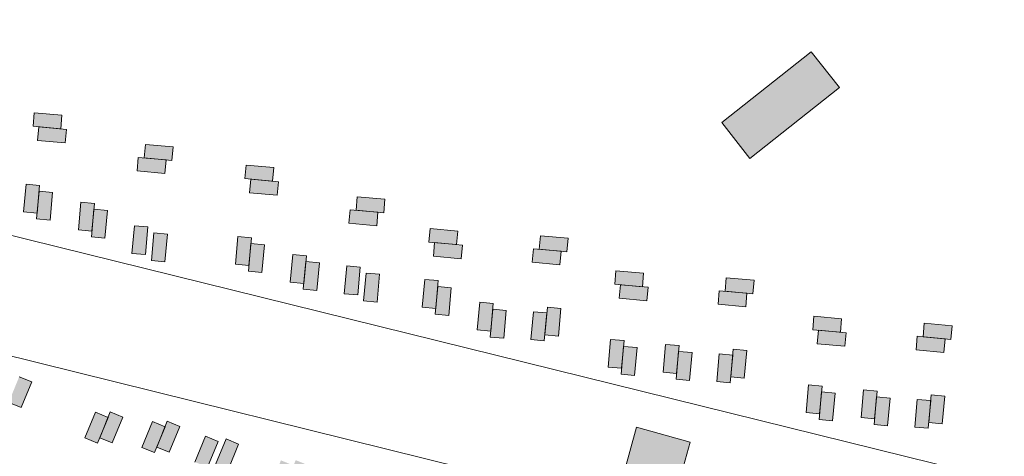
# Model space of a CAD drawing. Units: millimetres. Extents: x 4364 to 14317, y -450 to 4225.
# Drawn here: x 5158 to 5421, y 3815 to 3932 of the extents above; entities that cross this region are included whole.
import ezdxf

# ---------------------------------------------------------------- set-up
doc = ezdxf.new("R2010")
doc.units = ezdxf.units.MM
for name, color, linetype, lineweight in [('1pav', 2, 'Continuous', 20), ('2pav', 30, 'Continuous', 20), ('edificações', 7, 'Continuous', 9), ('rua segundária', 7, 'Continuous', 15)]:
    doc.layers.add(name, color=color, linetype=linetype, lineweight=lineweight)

msp = doc.modelspace()

# ---------------------------------------------------------------- hatches: boundary and pattern name
at = {"layer": '1pav'}
h = msp.add_hatch(color=256, dxfattribs=at)
h.paths.add_polyline_path([(5337.04, 3818.61), (5322.76, 3822.58), (5319.42, 3810.56), (5333.7, 3806.59)])
h.paths.add_polyline_path([(5377.04, 3913.41), (5369.47, 3922.99), (5345.52, 3904.05), (5353.09, 3894.48)])
at = {"layer": '2pav'}
h = msp.add_hatch(color=256, dxfattribs=at)
h.paths.add_polyline_path([(5005.05, 3923.02), (5005.19, 3924.58), (5001.57, 3924.91), (5000.89, 3917.49), (5004.51, 3917.16)])
h.paths.add_polyline_path([(5008.66, 3922.69), (5005.05, 3923.02), (5004.37, 3915.61), (5007.99, 3915.28)])
h.paths.add_polyline_path([(5019.77, 3921.68), (5019.91, 3923.23), (5016.29, 3923.56), (5015.62, 3916.15), (5019.23, 3915.81)])
h.paths.add_polyline_path([(5023.39, 3921.35), (5019.77, 3921.68), (5019.09, 3914.26), (5022.71, 3913.93)])
h.paths.add_polyline_path([(5034.26, 3920.7), (5030.64, 3921.03), (5029.97, 3913.62), (5033.58, 3913.28)])
h.paths.add_polyline_path([(5038.02, 3921.92), (5034.4, 3922.25), (5033.73, 3914.84), (5037.34, 3914.51)])
h.paths.add_polyline_path([(5065.52, 3927.15), (5058.11, 3927.83), (5057.78, 3924.21), (5065.19, 3923.54)])
h.paths.add_polyline_path([(5064.3, 3930.91), (5056.89, 3931.59), (5056.55, 3927.97), (5063.97, 3927.29)])
h.paths.add_polyline_path([(5091.96, 3925.54), (5084.54, 3926.22), (5084.21, 3922.6), (5091.63, 3921.92)])
h.paths.add_polyline_path([(5093.84, 3929.01), (5086.43, 3929.69), (5086.1, 3926.07), (5091.96, 3925.54), (5093.51, 3925.4)])
h.paths.add_polyline_path([(5091.9, 3910.24), (5088.28, 3910.57), (5087.6, 3903.15), (5091.22, 3902.82)])
h.paths.add_polyline_path([(5088.14, 3909.02), (5084.52, 3909.35), (5083.84, 3901.93), (5087.46, 3901.6)])
h.paths.add_polyline_path([(5077.26, 3909.66), (5073.65, 3909.99), (5072.97, 3902.58), (5076.59, 3902.25)])
h.paths.add_polyline_path([(5073.65, 3909.99), (5073.79, 3911.55), (5070.17, 3911.88), (5069.49, 3904.46), (5073.11, 3904.13)])
h.paths.add_polyline_path([(5062.54, 3911.01), (5058.93, 3911.34), (5058.39, 3905.47), (5058.25, 3903.92), (5061.87, 3903.59)])
h.paths.add_polyline_path([(5059.07, 3912.89), (5055.45, 3913.22), (5054.77, 3905.8), (5058.39, 3905.47)])
h.paths.add_polyline_path([(5114.93, 3898.17), (5111.31, 3898.5), (5110.78, 3892.64), (5110.63, 3891.09), (5114.25, 3890.76)])
h.paths.add_polyline_path([(5111.45, 3900.06), (5107.84, 3900.39), (5107.16, 3892.97), (5110.78, 3892.64)])
h.paths.add_polyline_path([(5118.66, 3915.05), (5111.24, 3915.73), (5110.91, 3912.11), (5118.33, 3911.43)])
h.paths.add_polyline_path([(5117.44, 3918.81), (5110.02, 3919.49), (5109.69, 3915.87), (5117.11, 3915.19)])
h.paths.add_polyline_path([(5129.62, 3893.36), (5126, 3893.69), (5125.47, 3887.83), (5125.32, 3886.28), (5128.94, 3885.95)])
h.paths.add_polyline_path([(5126.14, 3895.24), (5122.53, 3895.57), (5121.85, 3888.16), (5125.47, 3887.83)])
h.paths.add_polyline_path([(5145.32, 3890.65), (5141.7, 3890.98), (5141.03, 3883.57), (5144.64, 3883.24)])
h.paths.add_polyline_path([(5140.12, 3892.56), (5136.5, 3892.89), (5135.82, 3885.48), (5139.44, 3885.15)])
h.paths.add_polyline_path([(5145.29, 3906.86), (5137.88, 3907.54), (5137.55, 3903.92), (5144.96, 3903.24)])
h.paths.add_polyline_path([(5147.18, 3910.34), (5139.76, 3911.02), (5139.43, 3907.4), (5145.29, 3906.86), (5146.85, 3906.72)])
h.paths.add_polyline_path([(5166.44, 3885.39), (5162.82, 3885.72), (5162.29, 3879.85), (5162.15, 3878.3), (5165.76, 3877.97)])
h.paths.add_polyline_path([(5162.97, 3887.27), (5159.35, 3887.6), (5158.67, 3880.18), (5162.29, 3879.85)])
h.paths.add_polyline_path([(5170.17, 3902.26), (5162.75, 3902.94), (5162.42, 3899.32), (5169.84, 3898.65)])
h.paths.add_polyline_path([(5168.95, 3906.02), (5161.53, 3906.7), (5161.2, 3903.08), (5168.62, 3902.4)])
h.paths.add_polyline_path([(5181.13, 3880.57), (5177.51, 3880.9), (5176.98, 3875.04), (5176.84, 3873.49), (5180.45, 3873.16)])
h.paths.add_polyline_path([(5177.66, 3882.46), (5174.04, 3882.79), (5173.36, 3875.37), (5176.98, 3875.04)])
h.paths.add_polyline_path([(5197.18, 3874.25), (5193.56, 3874.58), (5192.88, 3867.16), (5196.5, 3866.83)])
h.paths.add_polyline_path([(5191.97, 3876.16), (5188.36, 3876.49), (5187.68, 3869.07), (5191.3, 3868.74)])
h.paths.add_polyline_path([(5196.81, 3894.07), (5190.94, 3894.61), (5189.39, 3894.75), (5189.06, 3891.13), (5196.48, 3890.46)])
h.paths.add_polyline_path([(5198.69, 3897.55), (5191.27, 3898.23), (5190.94, 3894.61), (5198.36, 3893.93)])
h = msp.add_hatch(color=256, dxfattribs=at)
h.paths.add_polyline_path([(5223.15, 3871.38), (5219.53, 3871.71), (5219, 3865.85), (5218.85, 3864.29), (5222.47, 3863.96)])
h.paths.add_polyline_path([(5219.67, 3873.26), (5216.06, 3873.59), (5215.38, 3866.18), (5219, 3865.85)])
h.paths.add_polyline_path([(5226.88, 3888.26), (5219.46, 3888.93), (5219.13, 3885.32), (5226.55, 3884.64)])
h.paths.add_polyline_path([(5225.66, 3892.02), (5218.24, 3892.69), (5217.91, 3889.08), (5225.32, 3888.4)])
h.paths.add_polyline_path([(5234.36, 3868.45), (5230.75, 3868.78), (5230.07, 3861.36), (5233.69, 3861.03)])
h.paths.add_polyline_path([(5237.84, 3866.57), (5234.22, 3866.9), (5233.69, 3861.03), (5233.54, 3859.48), (5237.16, 3859.15)])
h.paths.add_polyline_path([(5248.77, 3865.39), (5245.16, 3865.72), (5244.48, 3858.3), (5248.1, 3857.97)])
h.paths.add_polyline_path([(5253.98, 3863.48), (5250.36, 3863.81), (5249.68, 3856.39), (5253.3, 3856.06)])
h.paths.add_polyline_path([(5253.51, 3880.07), (5246.1, 3880.75), (5245.77, 3877.13), (5253.18, 3876.45)])
h.paths.add_polyline_path([(5255.4, 3883.54), (5247.98, 3884.22), (5247.65, 3880.6), (5253.51, 3880.07), (5255.07, 3879.93)])
h.paths.add_polyline_path([(5273.14, 3859.91), (5269.52, 3860.24), (5268.98, 3854.38), (5268.84, 3852.83), (5272.46, 3852.5)])
h.paths.add_polyline_path([(5269.66, 3861.8), (5266.04, 3862.13), (5265.37, 3854.71), (5268.98, 3854.38)])
h.paths.add_polyline_path([(5276.12, 3871.28), (5268.7, 3871.96), (5268.37, 3868.34), (5275.79, 3867.66)])
h.paths.add_polyline_path([(5274.89, 3875.04), (5267.48, 3875.72), (5267.15, 3872.1), (5274.56, 3871.42)])
h.paths.add_polyline_path([(5284.24, 3854.12), (5284.38, 3855.67), (5280.76, 3856), (5280.09, 3848.59), (5283.7, 3848.26)])
h.paths.add_polyline_path([(5287.86, 3853.79), (5284.24, 3854.12), (5283.56, 3846.7), (5287.18, 3846.37)])
h.paths.add_polyline_path([(5298.73, 3853.14), (5295.11, 3853.47), (5294.44, 3846.06), (5298.05, 3845.73)])
h.paths.add_polyline_path([(5302.49, 3854.36), (5298.87, 3854.69), (5298.2, 3847.28), (5301.81, 3846.95)])
h.paths.add_polyline_path([(5302.55, 3869.66), (5296.69, 3870.2), (5295.14, 3870.34), (5294.81, 3866.72), (5302.22, 3866.05)])
h.paths.add_polyline_path([(5304.43, 3873.14), (5297.02, 3873.82), (5296.69, 3870.2), (5304.1, 3869.52)])
h.paths.add_polyline_path([(5325.85, 3860.02), (5318.44, 3860.69), (5318.11, 3857.08), (5325.52, 3856.4)])
h.paths.add_polyline_path([(5324.63, 3863.78), (5317.22, 3864.45), (5316.89, 3860.84), (5324.3, 3860.16)])
h.paths.add_polyline_path([(5322.87, 3843.87), (5319.26, 3844.2), (5318.58, 3836.79), (5322.2, 3836.46)])
h.paths.add_polyline_path([(5319.26, 3844.2), (5319.4, 3845.75), (5315.78, 3846.08), (5315.1, 3838.67), (5318.72, 3838.34)])
h.paths.add_polyline_path([(5337.6, 3842.53), (5333.98, 3842.86), (5333.3, 3835.44), (5336.92, 3835.11)])
h.paths.add_polyline_path([(5333.98, 3842.86), (5334.12, 3844.41), (5330.5, 3844.74), (5329.82, 3837.32), (5333.44, 3836.99)])
h.paths.add_polyline_path([(5348.47, 3841.88), (5344.85, 3842.21), (5344.18, 3834.79), (5347.79, 3834.46)])
h.paths.add_polyline_path([(5352.23, 3843.1), (5348.61, 3843.43), (5347.93, 3836.02), (5351.55, 3835.69)])
h.paths.add_polyline_path([(5352.29, 3858.4), (5346.43, 3858.94), (5344.87, 3859.08), (5344.54, 3855.46), (5351.96, 3854.78)])
h.paths.add_polyline_path([(5354.17, 3861.88), (5346.76, 3862.56), (5346.43, 3858.94), (5353.84, 3858.26)])
h.paths.add_polyline_path([(5378.85, 3847.84), (5371.43, 3848.52), (5371.1, 3844.9), (5378.52, 3844.22)])
h.paths.add_polyline_path([(5377.63, 3851.6), (5370.21, 3852.28), (5369.88, 3848.66), (5377.3, 3847.98)])
h.paths.add_polyline_path([(5375.87, 3831.7), (5372.25, 3832.03), (5371.72, 3826.16), (5371.58, 3824.61), (5375.19, 3824.28)])
h.paths.add_polyline_path([(5372.39, 3833.58), (5368.78, 3833.91), (5368.1, 3826.49), (5371.72, 3826.16)])
h.paths.add_polyline_path([(5390.59, 3830.35), (5386.97, 3830.68), (5386.3, 3823.27), (5389.91, 3822.94)])
h.paths.add_polyline_path([(5386.97, 3830.68), (5387.12, 3832.23), (5383.5, 3832.57), (5382.82, 3825.15), (5386.44, 3824.82)])
h.paths.add_polyline_path([(5401.47, 3829.7), (5397.85, 3830.04), (5397.17, 3822.62), (5400.79, 3822.29)])
h.paths.add_polyline_path([(5405.23, 3830.93), (5401.61, 3831.26), (5400.93, 3823.84), (5404.55, 3823.51)])
h.paths.add_polyline_path([(5405.29, 3846.23), (5399.42, 3846.76), (5397.87, 3846.9), (5397.54, 3843.29), (5404.96, 3842.61)])
h.paths.add_polyline_path([(5407.17, 3849.7), (5399.75, 3850.38), (5399.42, 3846.76), (5406.84, 3846.09)])
h = msp.add_hatch(color=256, dxfattribs=at)
h.paths.add_polyline_path([(5420.67, 3766.25), (5417.31, 3767.62), (5415.08, 3762.17), (5414.49, 3760.73), (5417.85, 3759.35)])
h.paths.add_polyline_path([(5417.9, 3769.06), (5414.53, 3770.44), (5411.71, 3763.55), (5415.08, 3762.17)])
h.paths.add_polyline_path([(5405.9, 3770.64), (5402.54, 3772.02), (5399.72, 3765.12), (5403.08, 3763.75)])
h.paths.add_polyline_path([(5401.95, 3770.57), (5398.59, 3771.95), (5395.77, 3765.06), (5399.13, 3763.68)])
h.paths.add_polyline_path([(5392.22, 3776.24), (5388.86, 3777.61), (5386.04, 3770.72), (5389.4, 3769.35)])
h.paths.add_polyline_path([(5388.27, 3776.17), (5384.91, 3777.55), (5382.09, 3770.65), (5385.45, 3769.28)])
h.paths.add_polyline_path([(5385.97, 3757.01), (5379.08, 3759.83), (5377.71, 3756.47), (5383.15, 3754.24), (5384.6, 3753.65)])
h.paths.add_polyline_path([(5383.15, 3754.24), (5376.26, 3757.06), (5374.89, 3753.69), (5381.78, 3750.87)])
h.paths.add_polyline_path([(5405.4, 3747.98), (5404.02, 3744.62), (5410.91, 3741.8), (5412.29, 3745.16)])
h.paths.add_polyline_path([(5412.22, 3749.11), (5405.33, 3751.93), (5403.95, 3748.57), (5410.84, 3745.75)])
h.paths.add_polyline_path([(5358.23, 3762.52), (5351.34, 3765.34), (5349.96, 3761.98), (5356.85, 3759.16)])
h.paths.add_polyline_path([(5358.3, 3758.57), (5351.4, 3761.39), (5350.03, 3758.03), (5356.92, 3755.21)])
h.paths.add_polyline_path([(5366.68, 3779.66), (5363.31, 3781.03), (5361.08, 3775.58), (5360.49, 3774.14), (5363.86, 3772.77)])
h.paths.add_polyline_path([(5363.9, 3782.48), (5360.54, 3783.85), (5357.72, 3776.96), (5361.08, 3775.58)])
h.paths.add_polyline_path([(5352.73, 3784.46), (5349.37, 3785.84), (5346.55, 3778.95), (5349.91, 3777.57)])
h.paths.add_polyline_path([(5348.78, 3784.4), (5345.41, 3785.77), (5342.59, 3778.88), (5345.96, 3777.5)])
h.paths.add_polyline_path([(5339.05, 3790.06), (5335.68, 3791.44), (5332.86, 3784.54), (5336.23, 3783.17)])
h.paths.add_polyline_path([(5335.09, 3789.99), (5331.73, 3791.37), (5328.91, 3784.48), (5332.27, 3783.1)])
h.paths.add_polyline_path([(5332.8, 3770.83), (5325.91, 3773.65), (5324.53, 3770.29), (5329.98, 3768.06), (5331.42, 3767.47)])
h.paths.add_polyline_path([(5329.98, 3768.06), (5323.09, 3770.88), (5321.71, 3767.52), (5328.61, 3764.7)])
h.paths.add_polyline_path([(5300.81, 3774.62), (5299.44, 3771.26), (5306.33, 3768.44), (5307.7, 3771.8)])
h.paths.add_polyline_path([(5307.64, 3775.76), (5300.74, 3778.58), (5299.37, 3775.21), (5306.26, 3772.39)])
h.paths.add_polyline_path([(5316.08, 3792.89), (5312.72, 3794.27), (5309.9, 3787.37), (5313.26, 3786)])
h.paths.add_polyline_path([(5312.72, 3794.27), (5313.31, 3795.71), (5309.95, 3797.08), (5307.13, 3790.19), (5310.49, 3788.82)])
h.paths.add_polyline_path([(5300.09, 3798.1), (5296.73, 3799.48), (5293.91, 3792.59), (5297.27, 3791.21)])
h.paths.add_polyline_path([(5296.14, 3798.04), (5292.78, 3799.41), (5289.96, 3792.52), (5293.32, 3791.15)])
h.paths.add_polyline_path([(5286.41, 3803.7), (5283.05, 3805.08), (5280.23, 3798.18), (5283.59, 3796.81)])
h.paths.add_polyline_path([(5282.46, 3803.63), (5279.09, 3805.01), (5276.27, 3798.12), (5279.64, 3796.74)])
h.paths.add_polyline_path([(5265.12, 3804.61), (5261.76, 3805.99), (5259.53, 3800.54), (5258.94, 3799.09), (5262.3, 3797.72)])
h.paths.add_polyline_path([(5262.35, 3807.43), (5258.99, 3808.8), (5256.17, 3801.91), (5259.53, 3800.54)])
h.paths.add_polyline_path([(5249.78, 3790.3), (5248.41, 3786.93), (5255.3, 3784.11), (5256.67, 3787.48)])
h.paths.add_polyline_path([(5256.74, 3783.52), (5249.85, 3786.34), (5248.47, 3782.98), (5255.36, 3780.16)])
h.paths.add_polyline_path([(5277.34, 3781.7), (5270.45, 3784.52), (5269.08, 3781.16), (5275.97, 3778.34)])
h.paths.add_polyline_path([(5280.16, 3784.47), (5273.27, 3787.29), (5271.89, 3783.93), (5277.34, 3781.7), (5278.79, 3781.11)])
h.paths.add_polyline_path([(5250.76, 3811.05), (5247.4, 3812.43), (5244.58, 3805.54), (5247.94, 3804.16)])
h.paths.add_polyline_path([(5246.81, 3810.99), (5243.45, 3812.36), (5240.63, 3805.47), (5243.99, 3804.09)])
h.paths.add_polyline_path([(5234.88, 3812.41), (5231.51, 3813.78), (5228.7, 3806.89), (5232.06, 3805.52)])
h.paths.add_polyline_path([(5230.92, 3812.34), (5227.56, 3813.72), (5224.74, 3806.82), (5228.11, 3805.45)])
h.paths.add_polyline_path([(5230.83, 3797.42), (5223.94, 3800.24), (5222.57, 3796.88), (5228.02, 3794.65), (5229.46, 3794.06)])
h.paths.add_polyline_path([(5228.02, 3794.65), (5221.12, 3797.47), (5219.75, 3794.1), (5226.64, 3791.28)])
h.paths.add_polyline_path([(5206.73, 3800.05), (5199.83, 3802.86), (5198.46, 3799.5), (5205.35, 3796.68)])
h.paths.add_polyline_path([(5206.79, 3796.09), (5199.9, 3798.91), (5198.53, 3795.55), (5205.42, 3792.73)])
h.paths.add_polyline_path([(5210.74, 3818.79), (5207.37, 3820.16), (5204.55, 3813.27), (5207.92, 3811.9)])
h.paths.add_polyline_path([(5216.23, 3818.08), (5212.87, 3819.46), (5210.05, 3812.57), (5213.41, 3811.19)])
h.paths.add_polyline_path([(5200.49, 3822.78), (5197.13, 3824.16), (5194.31, 3817.27), (5197.67, 3815.89)])
h.paths.add_polyline_path([(5196.54, 3822.72), (5193.17, 3824.09), (5190.36, 3817.2), (5193.72, 3815.82)])
h.paths.add_polyline_path([(5185.24, 3825.29), (5181.87, 3826.67), (5179.05, 3819.77), (5182.42, 3818.4)])
h.paths.add_polyline_path([(5181.28, 3825.22), (5177.92, 3826.6), (5175.1, 3819.71), (5178.46, 3818.33)])
h.paths.add_polyline_path([(5172.42, 3807.88), (5171.05, 3804.52), (5176.5, 3802.29), (5177.94, 3801.7), (5179.32, 3805.07)])
h.paths.add_polyline_path([(5169.61, 3805.11), (5168.23, 3801.75), (5175.12, 3798.93), (5176.5, 3802.29)])
h.paths.add_polyline_path([(5160.87, 3834.73), (5157.51, 3836.1), (5154.69, 3829.21), (5158.05, 3827.83)])
h.paths.add_polyline_path([(5155.37, 3835.43), (5152.01, 3836.81), (5149.19, 3829.91), (5152.55, 3828.54)])

# ---------------------------------------------------------------- linework, layer by layer
at = {"layer": 'edificações'}
for p, q in [((5345.52, 3904.05), (5369.47, 3922.99)), ((5369.47, 3922.99), (5377.04, 3913.41)), ((5377.04, 3913.41), (5353.09, 3894.48)), ((5161.53, 3906.7), (5161.2, 3903.08)), ((5168.95, 3906.02), (5161.53, 3906.7)), ((5168.62, 3902.4), (5168.95, 3906.02)), ((5161.2, 3903.08), (5168.62, 3902.4)), ((5162.75, 3902.94), (5162.42, 3899.32)), ((5170.17, 3902.26), (5162.75, 3902.94)), ((5353.09, 3894.48), (5345.52, 3904.05)), ((5169.84, 3898.65), (5170.17, 3902.26)), ((5162.42, 3899.32), (5169.84, 3898.65)), ((5190.94, 3894.61), (5191.27, 3898.23)), ((5191.27, 3898.23), (5198.69, 3897.55)), ((5198.69, 3897.55), (5198.36, 3893.93)), ((5189.06, 3891.13), (5189.39, 3894.75)), ((5189.39, 3894.75), (5196.81, 3894.07)), ((5198.36, 3893.93), (5190.94, 3894.61)), ((5196.81, 3894.07), (5196.48, 3890.46)), ((5218.24, 3892.69), (5217.91, 3889.08)), ((5225.66, 3892.02), (5218.24, 3892.69)), ((5196.48, 3890.46), (5189.06, 3891.13)), ((5225.32, 3888.4), (5225.66, 3892.02)), ((5158.67, 3880.18), (5159.35, 3887.6)), ((5159.35, 3887.6), (5162.97, 3887.27)), ((5162.97, 3887.27), (5162.29, 3879.85)), ((5217.91, 3889.08), (5225.32, 3888.4)), ((5219.46, 3888.93), (5219.13, 3885.32)), ((5226.88, 3888.26), (5219.46, 3888.93)), ((5226.55, 3884.64), (5226.88, 3888.26)), ((5162.15, 3878.3), (5162.82, 3885.72)), ((5162.82, 3885.72), (5166.44, 3885.39)), ((5166.44, 3885.39), (5165.76, 3877.97)), ((5219.13, 3885.32), (5226.55, 3884.64)), ((5173.36, 3875.37), (5174.04, 3882.79)), ((5174.04, 3882.79), (5177.66, 3882.46)), ((5177.66, 3882.46), (5176.98, 3875.04)), ((5247.65, 3880.6), (5247.98, 3884.22)), ((5247.98, 3884.22), (5255.4, 3883.54)), ((5255.4, 3883.54), (5255.07, 3879.93)), ((5162.29, 3879.85), (5158.67, 3880.18)), ((5176.84, 3873.49), (5177.51, 3880.9)), ((5177.51, 3880.9), (5181.13, 3880.57)), ((5181.13, 3880.57), (5180.45, 3873.16)), ((5245.77, 3877.13), (5246.1, 3880.75)), ((5246.1, 3880.75), (5253.51, 3880.07)), ((5255.07, 3879.93), (5247.65, 3880.6)), ((5253.51, 3880.07), (5253.18, 3876.45)), ((5165.76, 3877.97), (5162.15, 3878.3)), ((5188.36, 3876.49), (5187.68, 3869.07)), ((5191.97, 3876.16), (5188.36, 3876.49)), ((5253.18, 3876.45), (5245.77, 3877.13)), ((5176.98, 3875.04), (5173.36, 3875.37)), ((5191.3, 3868.74), (5191.97, 3876.16)), ((5193.56, 3874.58), (5192.88, 3867.16)), ((5197.18, 3874.25), (5193.56, 3874.58)), ((5196.5, 3866.83), (5197.18, 3874.25)), ((5267.48, 3875.72), (5267.15, 3872.1)), ((5274.89, 3875.04), (5267.48, 3875.72)), ((5274.56, 3871.42), (5274.89, 3875.04)), ((5296.69, 3870.2), (5297.02, 3873.82)), ((5297.02, 3873.82), (5304.43, 3873.14)), ((5180.45, 3873.16), (5176.84, 3873.49)), ((5215.38, 3866.18), (5216.06, 3873.59)), ((5216.06, 3873.59), (5219.67, 3873.26)), ((5218.85, 3864.29), (5219.53, 3871.71)), ((5219.67, 3873.26), (5219, 3865.85)), ((5219.53, 3871.71), (5223.15, 3871.38)), ((5223.15, 3871.38), (5222.47, 3863.96)), ((5267.15, 3872.1), (5274.56, 3871.42)), ((5268.7, 3871.96), (5268.37, 3868.34)), ((5276.12, 3871.28), (5268.7, 3871.96)), ((5275.79, 3867.66), (5276.12, 3871.28)), ((5304.43, 3873.14), (5304.1, 3869.52)), ((5187.68, 3869.07), (5191.3, 3868.74)), ((5230.07, 3861.36), (5230.75, 3868.78)), ((5230.75, 3868.78), (5234.36, 3868.45)), ((5294.81, 3866.72), (5295.14, 3870.34)), ((5295.14, 3870.34), (5302.55, 3869.66)), ((5304.1, 3869.52), (5296.69, 3870.2)), ((5302.55, 3869.66), (5302.22, 3866.05)), ((5192.88, 3867.16), (5196.5, 3866.83)), ((5219, 3865.85), (5215.38, 3866.18)), ((5233.54, 3859.48), (5234.22, 3866.9)), ((5234.36, 3868.45), (5233.69, 3861.03)), ((5234.22, 3866.9), (5237.84, 3866.57)), ((5237.84, 3866.57), (5237.16, 3859.15)), ((5268.37, 3868.34), (5275.79, 3867.66)), ((5302.22, 3866.05), (5294.81, 3866.72)), ((5222.47, 3863.96), (5218.85, 3864.29)), ((5245.16, 3865.72), (5244.48, 3858.3)), ((5248.77, 3865.39), (5245.16, 3865.72)), ((5248.1, 3857.97), (5248.77, 3865.39)), ((5250.36, 3863.81), (5249.68, 3856.39)), ((5253.98, 3863.48), (5250.36, 3863.81)), ((5253.3, 3856.06), (5253.98, 3863.48)), ((5317.22, 3864.45), (5316.89, 3860.84)), ((5324.63, 3863.78), (5317.22, 3864.45)), ((5324.3, 3860.16), (5324.63, 3863.78)), ((5233.69, 3861.03), (5230.07, 3861.36)), ((5265.37, 3854.71), (5266.04, 3862.13)), ((5266.04, 3862.13), (5269.66, 3861.8)), ((5269.66, 3861.8), (5268.98, 3854.38)), ((5316.89, 3860.84), (5324.3, 3860.16)), ((5318.44, 3860.69), (5318.11, 3857.08)), ((5325.85, 3860.02), (5318.44, 3860.69)), ((5346.43, 3858.94), (5346.76, 3862.56)), ((5346.76, 3862.56), (5354.17, 3861.88)), ((5354.17, 3861.88), (5353.84, 3858.26)), ((5237.16, 3859.15), (5233.54, 3859.48)), ((5244.48, 3858.3), (5248.1, 3857.97)), ((5268.84, 3852.83), (5269.52, 3860.24)), ((5269.52, 3860.24), (5273.14, 3859.91)), ((5273.14, 3859.91), (5272.46, 3852.5)), ((5325.52, 3856.4), (5325.85, 3860.02)), ((5344.54, 3855.46), (5344.87, 3859.08)), ((5344.87, 3859.08), (5352.29, 3858.4)), ((5353.84, 3858.26), (5346.43, 3858.94)), ((5352.29, 3858.4), (5351.96, 3854.78)), ((5249.68, 3856.39), (5253.3, 3856.06)), ((5280.09, 3848.59), (5280.76, 3856)), ((5280.76, 3856), (5284.38, 3855.67)), ((5284.38, 3855.67), (5283.7, 3848.26)), ((5318.11, 3857.08), (5325.52, 3856.4)), ((5351.96, 3854.78), (5344.54, 3855.46)), ((5268.98, 3854.38), (5265.37, 3854.71)), ((5272.46, 3852.5), (5268.84, 3852.83)), ((5283.56, 3846.7), (5284.24, 3854.12)), ((5284.24, 3854.12), (5287.86, 3853.79)), ((5287.86, 3853.79), (5287.18, 3846.37)), ((5295.11, 3853.47), (5294.44, 3846.06)), ((5298.73, 3853.14), (5295.11, 3853.47)), ((5298.05, 3845.73), (5298.73, 3853.14)), ((5298.87, 3854.69), (5298.2, 3847.28)), ((5302.49, 3854.36), (5298.87, 3854.69)), ((5301.81, 3846.95), (5302.49, 3854.36)), ((5370.21, 3852.28), (5369.88, 3848.66)), ((5377.63, 3851.6), (5370.21, 3852.28)), ((5377.3, 3847.98), (5377.63, 3851.6)), ((5399.42, 3846.76), (5399.75, 3850.38)), ((5399.75, 3850.38), (5407.17, 3849.7)), ((5283.7, 3848.26), (5280.09, 3848.59)), ((5369.88, 3848.66), (5377.3, 3847.98)), ((5371.43, 3848.52), (5371.1, 3844.9)), ((5378.85, 3847.84), (5371.43, 3848.52)), ((5378.52, 3844.22), (5378.85, 3847.84)), ((5407.17, 3849.7), (5406.84, 3846.09)), ((5287.18, 3846.37), (5283.56, 3846.7)), ((5294.44, 3846.06), (5298.05, 3845.73)), ((5298.2, 3847.28), (5301.81, 3846.95)), ((5315.1, 3838.67), (5315.78, 3846.08)), ((5315.78, 3846.08), (5319.4, 3845.75)), ((5319.4, 3845.75), (5318.72, 3838.34)), ((5371.1, 3844.9), (5378.52, 3844.22)), ((5397.54, 3843.29), (5397.87, 3846.9)), ((5397.87, 3846.9), (5405.29, 3846.23)), ((5406.84, 3846.09), (5399.42, 3846.76)), ((5405.29, 3846.23), (5404.96, 3842.61)), ((5318.58, 3836.79), (5319.26, 3844.2)), ((5319.26, 3844.2), (5322.87, 3843.87)), ((5322.87, 3843.87), (5322.2, 3836.46)), ((5329.82, 3837.32), (5330.5, 3844.74)), ((5330.5, 3844.74), (5334.12, 3844.41)), ((5333.3, 3835.44), (5333.98, 3842.86)), ((5334.12, 3844.41), (5333.44, 3836.99)), ((5333.98, 3842.86), (5337.6, 3842.53)), ((5337.6, 3842.53), (5336.92, 3835.11)), ((5344.85, 3842.21), (5344.18, 3834.79)), ((5348.47, 3841.88), (5344.85, 3842.21)), ((5348.61, 3843.43), (5347.93, 3836.02)), ((5352.23, 3843.1), (5348.61, 3843.43)), ((5351.55, 3835.69), (5352.23, 3843.1)), ((5404.96, 3842.61), (5397.54, 3843.29)), ((5347.79, 3834.46), (5348.47, 3841.88)), ((5318.72, 3838.34), (5315.1, 3838.67)), ((5333.44, 3836.99), (5329.82, 3837.32)), ((5157.51, 3836.1), (5160.87, 3834.73)), ((5160.87, 3834.73), (5158.05, 3827.83)), ((5322.2, 3836.46), (5318.58, 3836.79)), ((5336.92, 3835.11), (5333.3, 3835.44)), ((5344.18, 3834.79), (5347.79, 3834.46)), ((5347.93, 3836.02), (5351.55, 3835.69)), ((5368.1, 3826.49), (5368.78, 3833.91)), ((5368.78, 3833.91), (5372.39, 3833.58)), ((5371.58, 3824.61), (5372.25, 3832.03)), ((5372.39, 3833.58), (5371.72, 3826.16)), ((5372.25, 3832.03), (5375.87, 3831.7)), ((5375.87, 3831.7), (5375.19, 3824.28)), ((5382.82, 3825.15), (5383.5, 3832.57)), ((5383.5, 3832.57), (5387.12, 3832.23)), ((5387.12, 3832.23), (5386.44, 3824.82)), ((5158.05, 3827.83), (5154.69, 3829.21)), ((5386.3, 3823.27), (5386.97, 3830.68)), ((5386.97, 3830.68), (5390.59, 3830.35)), ((5390.59, 3830.35), (5389.91, 3822.94)), ((5397.85, 3830.04), (5397.17, 3822.62)), ((5401.47, 3829.7), (5397.85, 3830.04)), ((5400.79, 3822.29), (5401.47, 3829.7)), ((5401.61, 3831.26), (5400.93, 3823.84)), ((5405.23, 3830.93), (5401.61, 3831.26)), ((5404.55, 3823.51), (5405.23, 3830.93)), ((5177.92, 3826.6), (5175.1, 3819.71)), ((5181.28, 3825.22), (5177.92, 3826.6)), ((5181.87, 3826.67), (5179.05, 3819.77)), ((5185.24, 3825.29), (5181.87, 3826.67)), ((5371.72, 3826.16), (5368.1, 3826.49)), ((5178.46, 3818.33), (5181.28, 3825.22)), ((5182.42, 3818.4), (5185.24, 3825.29)), ((5193.17, 3824.09), (5190.36, 3817.2)), ((5196.54, 3822.72), (5193.17, 3824.09)), ((5197.13, 3824.16), (5194.31, 3817.27)), ((5200.49, 3822.78), (5197.13, 3824.16)), ((5375.19, 3824.28), (5371.58, 3824.61)), ((5386.44, 3824.82), (5382.82, 3825.15)), ((5400.93, 3823.84), (5404.55, 3823.51)), ((5193.72, 3815.82), (5196.54, 3822.72)), ((5197.67, 3815.89), (5200.49, 3822.78)), ((5319.42, 3810.56), (5322.76, 3822.58)), ((5322.76, 3822.58), (5337.04, 3818.61)), ((5389.91, 3822.94), (5386.3, 3823.27)), ((5397.17, 3822.62), (5400.79, 3822.29)), ((5175.1, 3819.71), (5178.46, 3818.33)), ((5179.05, 3819.77), (5182.42, 3818.4)), ((5204.55, 3813.27), (5207.37, 3820.16)), ((5207.37, 3820.16), (5210.74, 3818.79)), ((5210.74, 3818.79), (5207.92, 3811.9)), ((5210.05, 3812.57), (5212.87, 3819.46)), ((5212.87, 3819.46), (5216.23, 3818.08)), ((5337.04, 3818.61), (5333.7, 3806.59)), ((5190.36, 3817.2), (5193.72, 3815.82)), ((5194.31, 3817.27), (5197.67, 3815.89)), ((5216.23, 3818.08), (5213.41, 3811.19))]:
    msp.add_line(p, q, dxfattribs=at)
at = {"layer": 'rua segundária'}
for p, q in [((4962.05, 3921.68), (5569.63, 3771.6)), ((4958.86, 3890.12), (5461.04, 3766.04))]:
    msp.add_line(p, q, dxfattribs=at)

doc.saveas('drawing.dxf')
